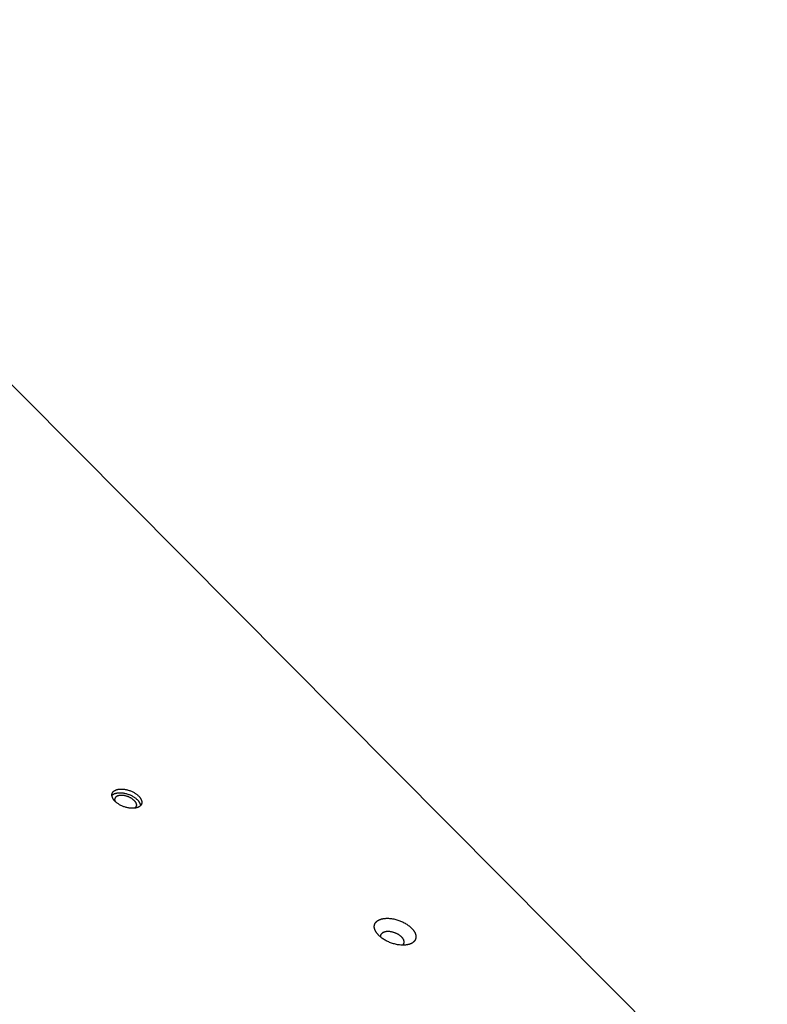
# Model space of a CAD drawing. Units: millimetres. Extents: x 917 to 1565, y -215 to 244.
# Drawn here: x 1380 to 1419, y 16 to 68 of the extents above; entities that cross this region are included whole.
import ezdxf

# ---------------------------------------------------------------- set-up
doc = ezdxf.new("R2010")
doc.units = ezdxf.units.MM
doc.header["$MEASUREMENT"] = 0
doc.layers.add('Make2D$visible$lines', color=30, linetype='Continuous', true_color=0xff7f00)

msp = doc.modelspace()

# ---------------------------------------------------------------- linework, layer by layer
at = {"layer": 'Make2D$visible$lines'}
for points in [[(1360.171, 67.673), (1419.383, 8.109)], [(1384.865, 26.284), (1384.843, 26.305), (1384.833, 26.317), (1384.822, 26.328), (1384.812, 26.339), (1384.803, 26.351), (1384.793, 26.363), (1384.784, 26.375), (1384.775, 26.387), (1384.767, 26.399), (1384.758, 26.411), (1384.751, 26.423), (1384.743, 26.436), (1384.736, 26.448), (1384.729, 26.461), (1384.723, 26.473), (1384.717, 26.486), (1384.712, 26.499), (1384.707, 26.511), (1384.703, 26.524), (1384.699, 26.537), (1384.697, 26.543), (1384.695, 26.549), (1384.694, 26.556), (1384.692, 26.562), (1384.691, 26.568), (1384.69, 26.575), (1384.689, 26.581), (1384.688, 26.587), (1384.687, 26.593), (1384.687, 26.6), (1384.686, 26.606), (1384.686, 26.612), (1384.685, 26.618), (1384.685, 26.624), (1384.685, 26.63), (1384.685, 26.636), (1384.686, 26.643), (1384.686, 26.649), (1384.687, 26.655), (1384.687, 26.66), (1384.688, 26.666), (1384.689, 26.672), (1384.69, 26.678), (1384.691, 26.684), (1384.693, 26.69), (1384.694, 26.695), (1384.696, 26.701), (1384.697, 26.706), (1384.699, 26.712), (1384.701, 26.718), (1384.703, 26.723), (1384.705, 26.728), (1384.708, 26.734), (1384.71, 26.739), (1384.713, 26.744), (1384.716, 26.749), (1384.718, 26.755), (1384.721, 26.76), (1384.725, 26.765), (1384.728, 26.77), (1384.731, 26.774), (1384.735, 26.779), (1384.738, 26.784), (1384.742, 26.789), (1384.746, 26.793), (1384.749, 26.798), (1384.753, 26.802), (1384.757, 26.807), (1384.762, 26.811), (1384.766, 26.815), (1384.77, 26.82), (1384.775, 26.824), (1384.78, 26.828), (1384.784, 26.832), (1384.789, 26.836), (1384.794, 26.84), (1384.799, 26.843), (1384.804, 26.847), (1384.814, 26.854), (1384.825, 26.861), (1384.836, 26.868), (1384.848, 26.874), (1384.859, 26.88), (1384.871, 26.886), (1384.883, 26.892), (1384.896, 26.897), (1384.908, 26.902), (1384.921, 26.906), (1384.934, 26.91), (1384.947, 26.914), (1384.96, 26.918), (1384.974, 26.922), (1384.988, 26.925), (1385.002, 26.928), (1385.016, 26.931), (1385.031, 26.933), (1385.046, 26.936), (1385.061, 26.938), (1385.077, 26.939), (1385.093, 26.941), (1385.11, 26.942), (1385.127, 26.943), (1385.144, 26.944), (1385.161, 26.944), (1385.197, 26.944), (1385.234, 26.943), (1385.272, 26.94), (1385.311, 26.937), (1385.35, 26.931), (1385.39, 26.925), (1385.431, 26.917), (1385.471, 26.908), (1385.512, 26.897), (1385.553, 26.886), (1385.594, 26.873), (1385.634, 26.859), (1385.674, 26.844), (1385.713, 26.828), (1385.751, 26.81), (1385.788, 26.792), (1385.824, 26.774), (1385.859, 26.754), (1385.893, 26.734), (1385.925, 26.714), (1385.956, 26.693), (1385.985, 26.672), (1386.013, 26.65), (1386.039, 26.629), (1386.064, 26.607), (1386.087, 26.586)], [(1384.686, 26.61), (1384.691, 26.615), (1384.696, 26.62), (1384.701, 26.625), (1384.707, 26.63), (1384.712, 26.635), (1384.718, 26.639), (1384.724, 26.644), (1384.73, 26.648), (1384.736, 26.653), (1384.742, 26.657), (1384.748, 26.661), (1384.755, 26.665), (1384.761, 26.669), (1384.768, 26.673), (1384.775, 26.677), (1384.782, 26.681), (1384.796, 26.688), (1384.81, 26.694), (1384.825, 26.7), (1384.84, 26.706), (1384.855, 26.711), (1384.871, 26.716), (1384.887, 26.721), (1384.903, 26.725), (1384.916, 26.728), (1384.93, 26.731), (1384.945, 26.734), (1384.96, 26.737), (1384.975, 26.739), (1384.99, 26.741), (1385.006, 26.743), (1385.022, 26.744), (1385.039, 26.746), (1385.056, 26.747), (1385.073, 26.747), (1385.09, 26.748), (1385.126, 26.748), (1385.163, 26.747), (1385.201, 26.744), (1385.239, 26.74), (1385.279, 26.735), (1385.319, 26.728), (1385.359, 26.721), (1385.4, 26.711), (1385.441, 26.701), (1385.482, 26.689), (1385.522, 26.676), (1385.563, 26.662), (1385.602, 26.647), (1385.642, 26.631), (1385.68, 26.614), (1385.717, 26.596), (1385.753, 26.577), (1385.788, 26.558), (1385.822, 26.538), (1385.854, 26.517), (1385.885, 26.496), (1385.914, 26.475), (1385.942, 26.454), (1385.968, 26.432), (1385.993, 26.411), (1386.016, 26.389)], [(1385.849, 26.348), (1385.833, 26.364), (1385.815, 26.379), (1385.796, 26.395), (1385.775, 26.411), (1385.754, 26.426), (1385.732, 26.441), (1385.708, 26.456), (1385.684, 26.471), (1385.658, 26.485), (1385.632, 26.498), (1385.605, 26.511), (1385.577, 26.524), (1385.549, 26.536), (1385.52, 26.547), (1385.49, 26.557), (1385.461, 26.566), (1385.431, 26.575), (1385.401, 26.582), (1385.372, 26.589), (1385.342, 26.595), (1385.313, 26.599), (1385.285, 26.603), (1385.256, 26.606), (1385.229, 26.608), (1385.202, 26.609), (1385.176, 26.609), (1385.163, 26.609), (1385.151, 26.608), (1385.139, 26.607), (1385.127, 26.606), (1385.115, 26.605), (1385.103, 26.604), (1385.092, 26.602), (1385.081, 26.601), (1385.07, 26.599), (1385.06, 26.597), (1385.05, 26.595), (1385.04, 26.592), (1385.026, 26.589), (1385.013, 26.585), (1385.001, 26.581), (1384.988, 26.576), (1384.982, 26.574), (1384.976, 26.571), (1384.97, 26.569), (1384.964, 26.566), (1384.958, 26.563), (1384.952, 26.56), (1384.946, 26.557), (1384.941, 26.554), (1384.935, 26.551), (1384.93, 26.547), (1384.924, 26.544), (1384.919, 26.54), (1384.914, 26.537), (1384.909, 26.533), (1384.904, 26.529), (1384.9, 26.525), (1384.895, 26.521), (1384.891, 26.517), (1384.886, 26.513), (1384.882, 26.509), (1384.878, 26.504), (1384.874, 26.5), (1384.87, 26.495), (1384.867, 26.49), (1384.863, 26.486), (1384.86, 26.481), (1384.857, 26.476), (1384.854, 26.471), (1384.851, 26.466), (1384.849, 26.461), (1384.846, 26.456), (1384.844, 26.45), (1384.842, 26.445), (1384.84, 26.44), (1384.838, 26.434), (1384.836, 26.428), (1384.835, 26.423), (1384.834, 26.417), (1384.833, 26.411), (1384.832, 26.406), (1384.831, 26.4), (1384.83, 26.394), (1384.83, 26.388), (1384.83, 26.382), (1384.83, 26.376), (1384.83, 26.37), (1384.83, 26.364), (1384.831, 26.358), (1384.831, 26.351), (1384.832, 26.345), (1384.833, 26.339), (1384.834, 26.333), (1384.836, 26.327), (1384.837, 26.32), (1384.839, 26.314), (1384.841, 26.308)], [(1386.087, 26.586), (1386.109, 26.564), (1386.119, 26.553), (1386.13, 26.541), (1386.14, 26.53), (1386.15, 26.518), (1386.159, 26.506), (1386.168, 26.494), (1386.177, 26.482), (1386.186, 26.47), (1386.194, 26.458), (1386.202, 26.446), (1386.209, 26.433), (1386.216, 26.421), (1386.223, 26.408), (1386.229, 26.396), (1386.235, 26.383), (1386.24, 26.37), (1386.245, 26.358), (1386.249, 26.345), (1386.253, 26.332), (1386.255, 26.326), (1386.257, 26.32), (1386.258, 26.313), (1386.26, 26.307), (1386.261, 26.301), (1386.262, 26.294), (1386.263, 26.288), (1386.264, 26.282), (1386.265, 26.276), (1386.266, 26.269), (1386.266, 26.263), (1386.267, 26.257), (1386.267, 26.251), (1386.267, 26.245), (1386.267, 26.239), (1386.267, 26.233), (1386.267, 26.227), (1386.266, 26.221), (1386.266, 26.215), (1386.265, 26.209), (1386.264, 26.203), (1386.263, 26.197), (1386.262, 26.191), (1386.261, 26.185), (1386.26, 26.18), (1386.258, 26.174), (1386.257, 26.168), (1386.255, 26.163), (1386.253, 26.157), (1386.251, 26.152), (1386.249, 26.146), (1386.247, 26.141), (1386.244, 26.135), (1386.242, 26.13), (1386.239, 26.125), (1386.237, 26.12), (1386.234, 26.115), (1386.231, 26.11), (1386.228, 26.105), (1386.224, 26.1), (1386.221, 26.095), (1386.218, 26.09), (1386.214, 26.085), (1386.21, 26.08), (1386.207, 26.076), (1386.203, 26.071), (1386.199, 26.067), (1386.195, 26.062), (1386.19, 26.058), (1386.186, 26.054), (1386.182, 26.05), (1386.177, 26.045), (1386.173, 26.041), (1386.168, 26.037), (1386.163, 26.033), (1386.158, 26.03), (1386.153, 26.026), (1386.148, 26.022), (1386.138, 26.015), (1386.127, 26.008), (1386.116, 26.001), (1386.105, 25.995), (1386.093, 25.989), (1386.081, 25.983), (1386.069, 25.978), (1386.057, 25.973), (1386.044, 25.968), (1386.031, 25.963), (1386.018, 25.959), (1386.005, 25.955), (1385.992, 25.951), (1385.978, 25.948), (1385.965, 25.944), (1385.951, 25.941), (1385.936, 25.938), (1385.921, 25.936), (1385.906, 25.934), (1385.891, 25.932), (1385.875, 25.93), (1385.859, 25.928), (1385.842, 25.927), (1385.825, 25.926), (1385.808, 25.925), (1385.791, 25.925), (1385.755, 25.925), (1385.718, 25.926), (1385.68, 25.929), (1385.642, 25.933), (1385.602, 25.938), (1385.562, 25.944), (1385.522, 25.952), (1385.481, 25.961), (1385.44, 25.972), (1385.399, 25.983), (1385.359, 25.996), (1385.318, 26.01), (1385.279, 26.025), (1385.239, 26.042), (1385.201, 26.059), (1385.164, 26.077), (1385.128, 26.095), (1385.093, 26.115), (1385.059, 26.135), (1385.027, 26.155), (1384.996, 26.176), (1384.967, 26.197), (1384.939, 26.219), (1384.913, 26.24), (1384.888, 26.262), (1384.865, 26.284)], [(1385.849, 26.348), (1385.862, 26.335), (1385.874, 26.322), (1385.886, 26.309), (1385.898, 26.295), (1385.909, 26.281), (1385.914, 26.274), (1385.919, 26.267), (1385.924, 26.26), (1385.928, 26.253), (1385.933, 26.246), (1385.937, 26.238), (1385.941, 26.231), (1385.945, 26.224), (1385.949, 26.217), (1385.953, 26.209), (1385.956, 26.202), (1385.959, 26.194), (1385.962, 26.187), (1385.965, 26.18), (1385.968, 26.172), (1385.97, 26.165), (1385.972, 26.157), (1385.974, 26.15), (1385.975, 26.143), (1385.977, 26.135), (1385.978, 26.128), (1385.979, 26.121), (1385.98, 26.113), (1385.98, 26.106), (1385.98, 26.099), (1385.98, 26.095), (1385.98, 26.092), (1385.98, 26.088), (1385.98, 26.085), (1385.979, 26.081), (1385.979, 26.078), (1385.979, 26.074), (1385.978, 26.071), (1385.978, 26.067), (1385.977, 26.064), (1385.977, 26.061), (1385.976, 26.057), (1385.975, 26.054), (1385.974, 26.051), (1385.973, 26.047), (1385.972, 26.044), (1385.971, 26.041), (1385.97, 26.037), (1385.969, 26.034), (1385.968, 26.031), (1385.967, 26.028), (1385.965, 26.025), (1385.964, 26.022), (1385.963, 26.018), (1385.961, 26.015), (1385.96, 26.012), (1385.958, 26.009), (1385.956, 26.006), (1385.955, 26.003), (1385.953, 26), (1385.951, 25.997), (1385.949, 25.995), (1385.947, 25.992), (1385.945, 25.989), (1385.943, 25.986), (1385.941, 25.983), (1385.937, 25.978), (1385.932, 25.973), (1385.928, 25.967), (1385.923, 25.962), (1385.917, 25.957), (1385.912, 25.953), (1385.907, 25.948), (1385.901, 25.943), (1385.895, 25.939), (1385.889, 25.935), (1385.883, 25.931)], [(1386.016, 26.389), (1386.034, 26.371), (1386.052, 26.352), (1386.069, 26.333), (1386.085, 26.313), (1386.093, 26.303), (1386.1, 26.293), (1386.108, 26.283), (1386.115, 26.273), (1386.122, 26.263), (1386.128, 26.253), (1386.135, 26.242), (1386.141, 26.232), (1386.147, 26.221), (1386.152, 26.211), (1386.157, 26.2), (1386.162, 26.19), (1386.167, 26.179), (1386.171, 26.168), (1386.175, 26.158), (1386.179, 26.147), (1386.182, 26.137), (1386.185, 26.126), (1386.188, 26.115), (1386.19, 26.105), (1386.192, 26.094), (1386.193, 26.084), (1386.194, 26.073), (1386.195, 26.063)], [(1400.71, 18.908), (1400.705, 18.902), (1400.701, 18.897), (1400.696, 18.891), (1400.691, 18.885), (1400.686, 18.88), (1400.681, 18.874), (1400.676, 18.869), (1400.671, 18.863), (1400.665, 18.858), (1400.659, 18.852), (1400.654, 18.847), (1400.648, 18.842), (1400.641, 18.836), (1400.635, 18.831), (1400.622, 18.821), (1400.608, 18.811), (1400.594, 18.802), (1400.579, 18.792), (1400.563, 18.783), (1400.547, 18.774), (1400.53, 18.766), (1400.513, 18.758), (1400.495, 18.75), (1400.476, 18.742), (1400.457, 18.735), (1400.437, 18.729), (1400.416, 18.722), (1400.395, 18.716), (1400.374, 18.711), (1400.352, 18.706), (1400.329, 18.701), (1400.306, 18.697), (1400.283, 18.693), (1400.259, 18.69), (1400.235, 18.687), (1400.21, 18.685), (1400.185, 18.683), (1400.159, 18.681), (1400.133, 18.68), (1400.107, 18.68), (1400.081, 18.68), (1400.054, 18.68), (1400.027, 18.681), (1399.973, 18.685), (1399.918, 18.69), (1399.863, 18.697), (1399.807, 18.705), (1399.752, 18.716), (1399.697, 18.728), (1399.643, 18.741), (1399.589, 18.756), (1399.536, 18.772), (1399.484, 18.79), (1399.434, 18.808), (1399.384, 18.828), (1399.337, 18.848), (1399.29, 18.869), (1399.244, 18.891), (1399.199, 18.914), (1399.154, 18.939), (1399.109, 18.965), (1399.065, 18.993), (1399.021, 19.022), (1398.979, 19.052), (1398.937, 19.083), (1398.898, 19.116), (1398.878, 19.132), (1398.859, 19.149), (1398.841, 19.166), (1398.823, 19.183), (1398.806, 19.201), (1398.789, 19.218), (1398.772, 19.236), (1398.756, 19.254), (1398.741, 19.272), (1398.726, 19.29), (1398.712, 19.308), (1398.699, 19.326), (1398.686, 19.345), (1398.674, 19.363), (1398.662, 19.381), (1398.652, 19.4), (1398.642, 19.418), (1398.632, 19.437), (1398.624, 19.455), (1398.616, 19.473), (1398.608, 19.491), (1398.602, 19.509), (1398.596, 19.527), (1398.593, 19.536), (1398.591, 19.545), (1398.589, 19.554), (1398.587, 19.562), (1398.585, 19.571), (1398.583, 19.58), (1398.581, 19.588), (1398.58, 19.597), (1398.579, 19.606), (1398.578, 19.614), (1398.577, 19.623), (1398.576, 19.631), (1398.576, 19.639), (1398.575, 19.647), (1398.575, 19.656), (1398.575, 19.664), (1398.575, 19.672), (1398.576, 19.68), (1398.576, 19.688), (1398.577, 19.696), (1398.578, 19.703), (1398.579, 19.711), (1398.58, 19.719), (1398.581, 19.726), (1398.583, 19.734), (1398.584, 19.741), (1398.586, 19.749), (1398.588, 19.756), (1398.59, 19.763), (1398.592, 19.77), (1398.595, 19.777), (1398.597, 19.784), (1398.6, 19.791), (1398.603, 19.798), (1398.606, 19.805), (1398.609, 19.812), (1398.612, 19.818), (1398.615, 19.825), (1398.618, 19.831), (1398.622, 19.837), (1398.626, 19.844), (1398.629, 19.85), (1398.633, 19.856), (1398.637, 19.862), (1398.641, 19.868), (1398.646, 19.873)], [(1398.646, 19.873), (1398.65, 19.879), (1398.655, 19.885), (1398.659, 19.891), (1398.664, 19.896), (1398.669, 19.902), (1398.674, 19.907), (1398.679, 19.913), (1398.685, 19.918), (1398.69, 19.924), (1398.696, 19.929), (1398.702, 19.935), (1398.708, 19.94), (1398.714, 19.945), (1398.72, 19.95), (1398.733, 19.96), (1398.747, 19.97), (1398.762, 19.98), (1398.777, 19.989), (1398.792, 19.998), (1398.808, 20.007), (1398.825, 20.016), (1398.843, 20.024), (1398.861, 20.032), (1398.879, 20.039), (1398.899, 20.046), (1398.919, 20.053), (1398.939, 20.059), (1398.96, 20.065), (1398.981, 20.071), (1399.003, 20.076), (1399.026, 20.08), (1399.049, 20.084), (1399.072, 20.088), (1399.096, 20.092), (1399.121, 20.094), (1399.146, 20.097), (1399.171, 20.099), (1399.196, 20.1), (1399.222, 20.101), (1399.248, 20.102), (1399.275, 20.102), (1399.301, 20.101), (1399.328, 20.1), (1399.382, 20.097), (1399.437, 20.092), (1399.493, 20.085), (1399.548, 20.076), (1399.603, 20.066), (1399.658, 20.054), (1399.713, 20.04), (1399.766, 20.025), (1399.819, 20.009), (1399.871, 19.992), (1399.922, 19.973), (1399.971, 19.954), (1400.019, 19.934), (1400.065, 19.913), (1400.111, 19.89), (1400.156, 19.867), (1400.202, 19.842), (1400.247, 19.816), (1400.291, 19.788), (1400.334, 19.76), (1400.377, 19.729), (1400.418, 19.698), (1400.458, 19.666), (1400.477, 19.649), (1400.496, 19.633), (1400.514, 19.616), (1400.532, 19.598), (1400.55, 19.581), (1400.567, 19.563), (1400.583, 19.546), (1400.599, 19.528), (1400.614, 19.51), (1400.629, 19.492), (1400.643, 19.473), (1400.657, 19.455), (1400.669, 19.437), (1400.682, 19.418), (1400.693, 19.4), (1400.704, 19.382), (1400.714, 19.363), (1400.723, 19.345), (1400.732, 19.327), (1400.74, 19.308), (1400.747, 19.29), (1400.754, 19.272), (1400.759, 19.254), (1400.762, 19.245), (1400.764, 19.237), (1400.767, 19.228), (1400.769, 19.219), (1400.771, 19.21), (1400.772, 19.202), (1400.774, 19.193), (1400.775, 19.184), (1400.777, 19.176), (1400.778, 19.167), (1400.778, 19.159), (1400.779, 19.151), (1400.78, 19.142), (1400.78, 19.134), (1400.78, 19.126), (1400.78, 19.118), (1400.78, 19.11), (1400.78, 19.102), (1400.779, 19.094), (1400.778, 19.086), (1400.778, 19.078), (1400.777, 19.07), (1400.775, 19.063), (1400.774, 19.055), (1400.773, 19.047), (1400.771, 19.04), (1400.769, 19.033), (1400.767, 19.025), (1400.765, 19.018), (1400.763, 19.011), (1400.761, 19.004), (1400.758, 18.997), (1400.756, 18.99), (1400.753, 18.983), (1400.75, 18.977), (1400.747, 18.97), (1400.744, 18.963), (1400.74, 18.957), (1400.737, 18.95), (1400.733, 18.944), (1400.73, 18.938), (1400.726, 18.932), (1400.722, 18.926), (1400.718, 18.92), (1400.714, 18.914), (1400.71, 18.908)], [(1400.119, 18.725), (1400.121, 18.728), (1400.123, 18.731), (1400.126, 18.735), (1400.128, 18.738), (1400.13, 18.742), (1400.132, 18.745), (1400.134, 18.749), (1400.136, 18.752), (1400.138, 18.756), (1400.14, 18.76), (1400.141, 18.764), (1400.143, 18.767), (1400.145, 18.771), (1400.146, 18.775), (1400.147, 18.779), (1400.149, 18.783), (1400.15, 18.787), (1400.151, 18.791), (1400.152, 18.795), (1400.153, 18.799), (1400.154, 18.804), (1400.155, 18.808), (1400.156, 18.812), (1400.156, 18.817), (1400.157, 18.821), (1400.157, 18.825), (1400.158, 18.83), (1400.158, 18.834), (1400.158, 18.839), (1400.158, 18.843), (1400.158, 18.848), (1400.158, 18.853), (1400.158, 18.857), (1400.158, 18.862), (1400.158, 18.867), (1400.157, 18.871), (1400.156, 18.876), (1400.156, 18.881), (1400.155, 18.886), (1400.154, 18.891), (1400.153, 18.896), (1400.152, 18.901), (1400.151, 18.906), (1400.15, 18.911), (1400.148, 18.916), (1400.147, 18.921), (1400.143, 18.931), (1400.14, 18.941), (1400.136, 18.951), (1400.131, 18.961), (1400.126, 18.972), (1400.121, 18.982), (1400.115, 18.993), (1400.109, 19.003), (1400.103, 19.013), (1400.096, 19.024), (1400.089, 19.034), (1400.081, 19.044), (1400.073, 19.055), (1400.065, 19.065), (1400.056, 19.075), (1400.047, 19.085), (1400.038, 19.095), (1400.028, 19.105), (1400.018, 19.115), (1400.008, 19.125), (1399.998, 19.134), (1399.987, 19.144), (1399.976, 19.153), (1399.954, 19.171), (1399.93, 19.189), (1399.906, 19.206), (1399.882, 19.222), (1399.857, 19.238), (1399.832, 19.253), (1399.806, 19.267), (1399.78, 19.28), (1399.754, 19.293), (1399.728, 19.304), (1399.701, 19.316), (1399.673, 19.327), (1399.645, 19.337), (1399.615, 19.347), (1399.585, 19.356), (1399.555, 19.365), (1399.524, 19.372), (1399.493, 19.379), (1399.462, 19.385), (1399.431, 19.39), (1399.4, 19.394), (1399.368, 19.397), (1399.338, 19.399), (1399.323, 19.399), (1399.307, 19.399), (1399.293, 19.399), (1399.278, 19.399), (1399.263, 19.399), (1399.249, 19.398), (1399.235, 19.397), (1399.221, 19.395), (1399.207, 19.394), (1399.193, 19.392), (1399.18, 19.39), (1399.167, 19.387), (1399.154, 19.385), (1399.142, 19.382), (1399.13, 19.379), (1399.118, 19.375), (1399.106, 19.372), (1399.095, 19.368), (1399.084, 19.364), (1399.074, 19.36), (1399.063, 19.356), (1399.054, 19.351), (1399.044, 19.346), (1399.035, 19.341), (1399.026, 19.336), (1399.018, 19.331), (1399.009, 19.325), (1399.002, 19.32), (1398.994, 19.314), (1398.991, 19.311), (1398.987, 19.308), (1398.984, 19.305), (1398.98, 19.302), (1398.977, 19.299), (1398.974, 19.296), (1398.971, 19.293), (1398.968, 19.29), (1398.965, 19.287), (1398.962, 19.283), (1398.96, 19.28), (1398.957, 19.277), (1398.955, 19.274), (1398.952, 19.271)], [(1398.918, 19.099), (1398.916, 19.104), (1398.915, 19.11), (1398.914, 19.115), (1398.914, 19.121), (1398.913, 19.126), (1398.912, 19.132), (1398.912, 19.137), (1398.912, 19.143), (1398.912, 19.149), (1398.912, 19.154), (1398.912, 19.16), (1398.913, 19.166), (1398.913, 19.172), (1398.914, 19.177), (1398.915, 19.183), (1398.916, 19.189), (1398.917, 19.194), (1398.918, 19.2), (1398.92, 19.205), (1398.922, 19.211), (1398.923, 19.216), (1398.925, 19.222), (1398.927, 19.227), (1398.93, 19.232), (1398.932, 19.237), (1398.935, 19.242), (1398.937, 19.247), (1398.94, 19.252), (1398.943, 19.257), (1398.946, 19.261), (1398.949, 19.266), (1398.952, 19.271)], [(1400.119, 18.725), (1400.114, 18.719), (1400.109, 18.713), (1400.104, 18.707), (1400.098, 18.701), (1400.093, 18.695), (1400.087, 18.69), (1400.081, 18.685), (1400.075, 18.68)]]:
    msp.add_lwpolyline(points, dxfattribs=at)

doc.saveas('drawing.dxf')
